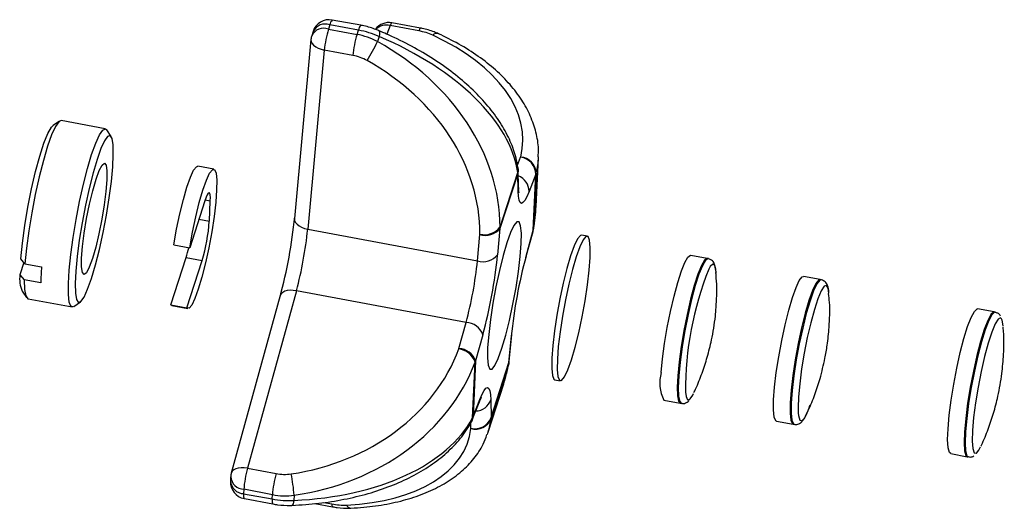
# Model space of a CAD drawing. Units: millimetres. Extents: x -107 to 451, y 49 to 182.
# Drawn here: x -58 to -40, y 155 to 163 of the extents above; entities that cross this region are included whole.
import ezdxf

# ---------------------------------------------------------------- set-up
doc = ezdxf.new("R2010")
doc.units = ezdxf.units.MM

msp = doc.modelspace()

# ---------------------------------------------------------------- linework, layer by layer
at = {"color": 7, "linetype": 'Continuous', "lineweight": 25}
for p, q in [((-52.194, 163.329), (-52.218, 163.254)), ((-51.688, 163.235), (-52.194, 163.329)), ((-51.643, 163.32), (-52.149, 163.414)), ((-50.62, 163.222), (-51.126, 163.316)), ((-50.588, 163.27), (-51.094, 163.364)), ((-52.489, 163.211), (-52.513, 163.136)), ((-52.218, 163.254), (-51.712, 163.16)), ((-51.712, 163.16), (-51.688, 163.235)), ((-51.321, 163.122), (-51.35, 163.033)), ((-52.527, 163.072), (-52.819, 159.909)), ((-52.291, 162.882), (-52.584, 159.72)), ((-51.786, 162.788), (-52.291, 162.882)), ((-56.972, 161.628), (-57.086, 161.548)), ((-56.162, 161.492), (-56.941, 161.637)), ((-56.059, 161.357), (-56.136, 161.472)), ((-54.243, 160.778), (-54.526, 160.831)), ((-48.545, 160.122), (-48.505, 160.981)), ((-48.871, 160.704), (-49.185, 159.733)), ((-49.184, 159.754), (-48.872, 160.723)), ((-48.864, 160.393), (-48.871, 160.704)), ((-48.857, 160.454), (-48.864, 160.765)), ((-48.551, 160.689), (-48.671, 160.384)), ((-48.597, 159.705), (-48.551, 160.689)), ((-48.546, 160.708), (-48.592, 159.727)), ((-54.401, 160.223), (-54.67, 159.389)), ((-54.322, 159.861), (-54.306, 160.218)), ((-52.584, 159.72), (-49.584, 159.161)), ((-49.584, 159.161), (-49.541, 159.625)), ((-49.185, 159.733), (-49.228, 159.268)), ((-48.727, 159.219), (-48.6, 159.68)), ((-48.724, 159.244), (-48.597, 159.705)), ((-48.593, 159.71), (-48.592, 159.727)), ((-47.642, 159.598), (-47.74, 159.616)), ((-54.952, 159.442), (-54.67, 159.389)), ((-57.601, 159.129), (-57.67, 158.915)), ((-57.582, 159.107), (-57.657, 159.195)), ((-57.582, 159.107), (-57.289, 159.053)), ((-55.002, 158.385), (-54.733, 159.218)), ((-54.733, 159.218), (-54.45, 159.166)), ((-54.719, 158.332), (-54.45, 159.166)), ((-48.727, 159.219), (-48.724, 159.244)), ((-45.521, 159.203), (-45.813, 159.257)), ((-45.502, 159.199), (-45.521, 159.203)), ((-57.67, 158.915), (-57.595, 158.827)), ((-45.363, 158.94), (-45.364, 158.96)), ((-57.303, 158.773), (-57.595, 158.827)), ((-43.526, 158.831), (-43.818, 158.885)), ((-43.507, 158.827), (-43.526, 158.831)), ((-57.631, 158.626), (-57.553, 158.511)), ((-52.784, 158.632), (-53.65, 155.497)), ((-49.784, 158.072), (-52.784, 158.632)), ((-57.528, 158.491), (-56.748, 158.346)), ((-56.717, 158.355), (-56.603, 158.434)), ((-53.07, 158.547), (-53.935, 155.412)), ((-54.984, 158.373), (-55.002, 158.385)), ((-55.002, 158.385), (-54.719, 158.332)), ((-54.984, 158.373), (-54.702, 158.32)), ((-40.448, 158.257), (-40.741, 158.312)), ((-40.43, 158.254), (-40.448, 158.257)), ((-49.911, 157.612), (-49.784, 158.072)), ((-49.488, 157.853), (-49.615, 157.392)), ((-49.028, 157.365), (-48.984, 157.829)), ((-49.021, 157.391), (-48.978, 157.856)), ((-48.984, 157.829), (-48.978, 157.856)), ((-49.669, 156.39), (-49.623, 157.371)), ((-49.615, 157.392), (-49.661, 156.409)), ((-49.341, 156.394), (-49.028, 157.365)), ((-49.03, 157.343), (-49.025, 157.36)), ((-49.03, 157.343), (-49.343, 156.374)), ((-48.216, 157.06), (-48.119, 157.042)), ((-49.395, 156.133), (-49.118, 156.988)), ((-49.674, 156.353), (-49.554, 156.658)), ((-49.661, 156.409), (-49.541, 156.713)), ((-49.348, 156.704), (-49.341, 156.394)), ((-46.29, 156.701), (-45.997, 156.647)), ((-45.997, 156.647), (-45.979, 156.643)), ((-44.295, 156.329), (-44.003, 156.275)), ((-44.003, 156.275), (-43.984, 156.271)), ((-41.217, 155.756), (-40.925, 155.701)), ((-40.925, 155.701), (-40.906, 155.698)), ((-53.65, 155.497), (-53.144, 155.402)), ((-53.946, 155.346), (-53.949, 155.27)), ((-53.713, 155.125), (-53.716, 155.048)), ((-53.207, 155.03), (-53.713, 155.125)), ((-53.716, 155.048), (-53.211, 154.954)), ((-53.704, 154.961), (-53.199, 154.866)), ((-53.211, 154.954), (-53.207, 155.03)), ((-52.824, 155.02), (-52.828, 154.929)), ((-52.457, 154.875), (-52.144, 154.817))]:
    msp.add_line(p, q, dxfattribs=at)
at = {"color": 8, "linetype": 'Continuous', "lineweight": 25}
for p, q in [((-51.126, 163.316), (-51.186, 163.163)), ((-48.876, 160.85), (-48.821, 160.99)), ((-54.397, 160.235), (-54.306, 160.218)), ((-54.506, 159.895), (-54.322, 159.861)), ((-48.6, 159.68), (-48.597, 159.705)), ((-49.028, 157.365), (-49.021, 157.391)), ((-49.701, 156.203), (-49.703, 156.298)), ((-52.299, 154.894), (-52.156, 154.867))]:
    msp.add_line(p, q, dxfattribs=at)
at = {"color": 8, "linetype": 'Continuous', "lineweight": 25, "flags": 128}
for points in [[(-51.094, 163.364), (-51.098, 163.364), (-51.106, 163.356), (-51.115, 163.34), (-51.126, 163.316)], [(-50.588, 163.27), (-50.592, 163.27), (-50.6, 163.262), (-50.61, 163.246), (-50.62, 163.222)], [(-51.325, 163.225), (-51.319, 163.22), (-51.314, 163.207), (-51.313, 163.185), (-51.315, 163.157), (-51.321, 163.122)], [(-52.527, 163.072), (-52.527, 163.066), (-52.522, 163.032), (-52.506, 162.999), (-52.48, 162.968), (-52.443, 162.94), (-52.398, 162.915), (-52.347, 162.896), (-52.291, 162.882)], [(-48.867, 160.806), (-48.865, 160.772), (-48.872, 160.723)], [(-48.864, 160.765), (-48.864, 160.752), (-48.871, 160.704)], [(-48.857, 160.454), (-48.857, 160.442), (-48.864, 160.393)], [(-52.819, 159.909), (-52.82, 159.904), (-52.815, 159.87), (-52.799, 159.837), (-52.772, 159.806), (-52.736, 159.778), (-52.691, 159.753), (-52.64, 159.734), (-52.584, 159.72)], [(-45.501, 159.199), (-45.506, 159.2), (-45.551, 159.169), (-45.605, 159.075), (-45.667, 158.924), (-45.732, 158.722), (-45.797, 158.48), (-45.86, 158.21), (-45.916, 157.926), (-45.964, 157.641), (-46.001, 157.371), (-46.024, 157.128), (-46.033, 156.925), (-46.028, 156.771), (-46.008, 156.676), (-45.979, 156.643)], [(-45.364, 158.96), (-45.367, 158.989), (-45.387, 159.077), (-45.421, 159.101), (-45.467, 159.06), (-45.495, 159.011)], [(-43.506, 158.827), (-43.533, 158.82), (-43.583, 158.757), (-43.641, 158.633), (-43.704, 158.455), (-43.77, 158.232), (-43.834, 157.974), (-43.894, 157.695), (-43.947, 157.409), (-43.989, 157.13), (-44.019, 156.871), (-44.036, 156.647), (-44.038, 156.468), (-44.025, 156.344), (-43.998, 156.279), (-43.984, 156.271)], [(-52.784, 158.632), (-52.841, 158.639), (-52.896, 158.64), (-52.946, 158.634), (-52.99, 158.622), (-53.026, 158.604), (-53.052, 158.58), (-53.068, 158.553), (-53.07, 158.547)], [(-40.428, 158.253), (-40.441, 158.253), (-40.489, 158.209), (-40.545, 158.104), (-40.607, 157.941), (-40.672, 157.731), (-40.737, 157.482), (-40.799, 157.209), (-40.854, 156.923), (-40.9, 156.64), (-40.934, 156.374)], [(-40.317, 158.135), (-40.338, 158.155), (-40.381, 158.132), (-40.433, 158.046), (-40.492, 157.9), (-40.555, 157.704), (-40.619, 157.468), (-40.68, 157.204), (-40.734, 156.927), (-40.779, 156.651), (-40.812, 156.392)], [(-45.907, 156.841), (-45.896, 156.763), (-45.869, 156.707), (-45.829, 156.715), (-45.822, 156.721)], [(-49.541, 156.713), (-49.551, 156.666), (-49.554, 156.658)], [(-49.661, 156.409), (-49.671, 156.362), (-49.674, 156.353)], [(-43.912, 156.471), (-43.908, 156.427), (-43.885, 156.348), (-43.85, 156.332), (-43.803, 156.381), (-43.767, 156.448)], [(-40.934, 156.374), (-40.954, 156.138), (-40.961, 155.944), (-40.953, 155.802), (-40.93, 155.719), (-40.906, 155.698)], [(-40.812, 156.392), (-40.832, 156.163), (-40.838, 155.977), (-40.828, 155.843), (-40.805, 155.77), (-40.768, 155.761), (-40.761, 155.765)], [(-53.65, 155.497), (-53.706, 155.504), (-53.761, 155.505), (-53.811, 155.499), (-53.855, 155.487), (-53.891, 155.469), (-53.917, 155.445), (-53.933, 155.418), (-53.935, 155.412)], [(-53.716, 155.048), (-53.717, 155.016), (-53.716, 154.99), (-53.713, 154.972), (-53.708, 154.962), (-53.704, 154.961)], [(-53.211, 154.954), (-53.211, 154.921), (-53.21, 154.896), (-53.207, 154.878), (-53.202, 154.868), (-53.199, 154.866)], [(-52.828, 154.929), (-52.834, 154.896), (-52.842, 154.87), (-52.85, 154.852), (-52.86, 154.843), (-52.864, 154.842)], [(-52.156, 154.867), (-52.155, 154.842), (-52.151, 154.826), (-52.146, 154.818), (-52.144, 154.817)]]:
    msp.add_lwpolyline(points, dxfattribs=at)
at = {"color": 7, "linetype": 'Continuous', "lineweight": 25, "flags": 128}
for points in [[(-57.657, 159.195), (-57.628, 159.475), (-57.586, 159.785), (-57.53, 160.109), (-57.466, 160.431), (-57.394, 160.737), (-57.32, 161.011), (-57.246, 161.24), (-57.176, 161.412), (-57.114, 161.52), (-57.086, 161.548)], [(-56.941, 161.637), (-56.985, 161.617), (-57.043, 161.533), (-57.11, 161.387), (-57.182, 161.184), (-57.256, 160.933), (-57.33, 160.646), (-57.399, 160.334), (-57.461, 160.01), (-57.514, 159.689), (-57.555, 159.384), (-57.582, 159.107)], [(-56.308, 160.95), (-56.379, 160.712), (-56.449, 160.438), (-56.514, 160.141), (-56.573, 159.833), (-56.623, 159.528), (-56.66, 159.239), (-56.685, 158.98), (-56.695, 158.76), (-56.691, 158.591), (-56.672, 158.478), (-56.639, 158.428), (-56.594, 158.442), (-56.538, 158.52), (-56.475, 158.658), (-56.407, 158.851), (-56.336, 159.089), (-56.266, 159.363), (-56.201, 159.66), (-56.142, 159.968), (-56.092, 160.273), (-56.055, 160.562), (-56.03, 160.821), (-56.02, 161.041), (-56.024, 161.21), (-56.043, 161.323), (-56.076, 161.373), (-56.121, 161.359), (-56.177, 161.281), (-56.24, 161.143), (-56.308, 160.95)], [(-56.403, 161.038), (-56.332, 161.238), (-56.266, 161.384), (-56.208, 161.469), (-56.16, 161.491), (-56.136, 161.472)], [(-56.717, 158.355), (-56.727, 158.349), (-56.769, 158.359), (-56.798, 158.433), (-56.813, 158.568), (-56.814, 158.758), (-56.8, 158.996), (-56.771, 159.271), (-56.73, 159.573), (-56.677, 159.889), (-56.616, 160.206), (-56.547, 160.512), (-56.475, 160.793), (-56.403, 161.038)], [(-56.325, 160.6), (-56.268, 160.755), (-56.218, 160.852), (-56.177, 160.884), (-56.148, 160.849), (-56.134, 160.749), (-56.135, 160.591), (-56.151, 160.387), (-56.181, 160.149), (-56.223, 159.894), (-56.274, 159.64), (-56.331, 159.403), (-56.39, 159.201), (-56.447, 159.046), (-56.497, 158.949), (-56.538, 158.917), (-56.567, 158.952), (-56.581, 159.052), (-56.58, 159.21), (-56.564, 159.414), (-56.534, 159.652), (-56.492, 159.907), (-56.441, 160.161), (-56.384, 160.398), (-56.325, 160.6)], [(-54.952, 159.442), (-54.902, 159.72), (-54.844, 159.992), (-54.782, 160.244), (-54.718, 160.463), (-54.657, 160.638), (-54.6, 160.76), (-54.551, 160.823), (-54.526, 160.831)], [(-54.67, 159.389), (-54.62, 159.667), (-54.562, 159.939), (-54.5, 160.191), (-54.436, 160.41), (-54.374, 160.585), (-54.317, 160.707), (-54.268, 160.77), (-54.23, 160.771), (-54.204, 160.709), (-54.192, 160.587), (-54.194, 160.413), (-54.21, 160.194), (-54.24, 159.942), (-54.281, 159.671), (-54.333, 159.393), (-54.391, 159.123), (-54.454, 158.874), (-54.518, 158.661), (-54.579, 158.493), (-54.635, 158.378), (-54.682, 158.324), (-54.719, 158.332)], [(-54.306, 160.218), (-54.305, 160.28), (-54.308, 160.326), (-54.315, 160.354), (-54.327, 160.364), (-54.342, 160.355), (-54.359, 160.328), (-54.379, 160.283), (-54.401, 160.223)], [(-48.671, 160.384), (-48.71, 160.293), (-48.746, 160.227), (-48.779, 160.188), (-48.807, 160.175), (-48.83, 160.19), (-48.847, 160.232), (-48.859, 160.3), (-48.864, 160.393)], [(-49.403, 157.63), (-49.405, 157.446), (-49.392, 157.317), (-49.365, 157.25), (-49.325, 157.248), (-49.274, 157.311), (-49.215, 157.437), (-49.15, 157.618), (-49.083, 157.846), (-49.017, 158.109), (-48.955, 158.394), (-48.901, 158.687), (-48.858, 158.973), (-48.827, 159.237), (-48.81, 159.467), (-48.807, 159.652), (-48.82, 159.78), (-48.847, 159.847), (-48.887, 159.849), (-48.938, 159.786), (-48.998, 159.661), (-49.063, 159.479), (-49.13, 159.252), (-49.195, 158.989), (-49.257, 158.703), (-49.311, 158.411), (-49.354, 158.125), (-49.385, 157.86), (-49.403, 157.63)], [(-47.74, 159.616), (-47.764, 159.61), (-47.814, 159.548), (-47.872, 159.425), (-47.936, 159.248), (-48.001, 159.025), (-48.066, 158.768), (-48.126, 158.49), (-48.178, 158.203), (-48.221, 157.924), (-48.251, 157.665), (-48.268, 157.44), (-48.27, 157.26), (-48.258, 157.134), (-48.231, 157.069), (-48.216, 157.06)], [(-47.923, 157.41), (-47.858, 157.633), (-47.793, 157.89), (-47.733, 158.169), (-47.681, 158.455), (-47.638, 158.735), (-47.608, 158.993), (-47.591, 159.218), (-47.589, 159.398), (-47.601, 159.524), (-47.628, 159.59), (-47.667, 159.591), (-47.717, 159.53), (-47.775, 159.407), (-47.838, 159.23), (-47.904, 159.007), (-47.968, 158.75), (-48.028, 158.472), (-48.081, 158.185), (-48.123, 157.906), (-48.154, 157.647), (-48.171, 157.422), (-48.173, 157.242), (-48.16, 157.116), (-48.134, 157.051), (-48.095, 157.049), (-48.045, 157.111), (-47.987, 157.233), (-47.923, 157.41)], [(-46.335, 157.186), (-46.311, 157.429), (-46.275, 157.699), (-46.227, 157.984), (-46.17, 158.268), (-46.108, 158.538), (-46.043, 158.78), (-45.978, 158.981), (-45.916, 159.133), (-45.862, 159.227), (-45.817, 159.258), (-45.813, 159.257)], [(-45.521, 159.203), (-45.525, 159.203), (-45.57, 159.172), (-45.624, 159.078), (-45.685, 158.927), (-45.75, 158.725), (-45.816, 158.483), (-45.878, 158.214), (-45.935, 157.929), (-45.983, 157.645), (-46.019, 157.374), (-46.043, 157.131), (-46.052, 156.928), (-46.047, 156.775), (-46.027, 156.679), (-45.997, 156.647)], [(-45.521, 159.203), (-45.525, 159.203), (-45.57, 159.172), (-45.624, 159.078), (-45.685, 158.927), (-45.75, 158.725), (-45.816, 158.483), (-45.878, 158.214), (-45.935, 157.929), (-45.983, 157.645), (-46.019, 157.374), (-46.043, 157.131), (-46.052, 156.928), (-46.047, 156.775), (-46.027, 156.679), (-45.997, 156.647)], [(-57.595, 158.827), (-57.589, 158.654), (-57.567, 158.541), (-57.532, 158.492), (-57.528, 158.491)], [(-44.205, 157.753), (-44.145, 158.032), (-44.081, 158.29), (-44.015, 158.513), (-43.952, 158.691), (-43.894, 158.815), (-43.843, 158.878), (-43.818, 158.885)], [(-43.526, 158.831), (-43.551, 158.823), (-43.601, 158.76), (-43.66, 158.637), (-43.723, 158.459), (-43.789, 158.235), (-43.853, 157.977), (-43.913, 157.698), (-43.965, 157.412), (-44.008, 157.133), (-44.038, 156.875), (-44.054, 156.651), (-44.056, 156.472), (-44.044, 156.347), (-44.017, 156.283), (-44.003, 156.275)], [(-43.526, 158.831), (-43.551, 158.823), (-43.601, 158.76), (-43.66, 158.637), (-43.723, 158.459), (-43.789, 158.235), (-43.853, 157.977), (-43.913, 157.698), (-43.965, 157.412), (-44.008, 157.133), (-44.038, 156.875), (-44.054, 156.651), (-44.056, 156.472), (-44.044, 156.347), (-44.017, 156.283), (-44.003, 156.275)], [(-43.369, 158.587), (-43.383, 158.68), (-43.412, 158.727), (-43.454, 158.711), (-43.505, 158.63), (-43.564, 158.49), (-43.627, 158.299), (-43.691, 158.066), (-43.752, 157.804), (-43.807, 157.527), (-43.853, 157.251), (-43.887, 156.989), (-43.909, 156.757), (-43.916, 156.566), (-43.912, 156.471)], [(-41.217, 155.756), (-41.241, 155.777), (-41.264, 155.86), (-41.272, 156.002), (-41.265, 156.196), (-41.245, 156.432), (-41.21, 156.698), (-41.165, 156.981), (-41.11, 157.267), (-41.048, 157.54), (-40.983, 157.789), (-40.918, 157.999), (-40.855, 158.162), (-40.799, 158.267), (-40.752, 158.311), (-40.741, 158.312)], [(-40.448, 158.257), (-40.46, 158.256), (-40.507, 158.213), (-40.563, 158.107), (-40.625, 157.945), (-40.691, 157.734), (-40.756, 157.486), (-40.817, 157.212), (-40.872, 156.927), (-40.918, 156.644), (-40.952, 156.378)], [(-40.448, 158.257), (-40.46, 158.256), (-40.507, 158.213), (-40.563, 158.107), (-40.625, 157.945), (-40.691, 157.734), (-40.756, 157.486), (-40.817, 157.212), (-40.872, 156.927), (-40.918, 156.644), (-40.952, 156.378)], [(-40.291, 158.01), (-40.308, 158.113), (-40.317, 158.135)], [(-44.295, 156.329), (-44.309, 156.337), (-44.336, 156.402), (-44.349, 156.526), (-44.347, 156.705), (-44.33, 156.929), (-44.3, 157.187), (-44.258, 157.467), (-44.205, 157.753)], [(-49.541, 156.713), (-49.502, 156.804), (-49.466, 156.87), (-49.433, 156.91), (-49.405, 156.922), (-49.382, 156.907), (-49.365, 156.865), (-49.353, 156.797), (-49.348, 156.704)], [(-45.822, 156.721), (-45.778, 156.787), (-45.762, 156.82)], [(-49.669, 156.39), (-49.679, 156.343), (-49.691, 156.317)], [(-40.952, 156.378), (-40.973, 156.142), (-40.98, 155.948), (-40.971, 155.805), (-40.949, 155.722), (-40.925, 155.701)], [(-40.952, 156.378), (-40.973, 156.142), (-40.98, 155.948), (-40.971, 155.805), (-40.949, 155.722), (-40.925, 155.701)], [(-40.761, 155.765), (-40.72, 155.816), (-40.69, 155.873)]]:
    msp.add_lwpolyline(points, dxfattribs=at)
at = {"color": 8, "linetype": 'Continuous', "lineweight": 25}
for centre, radius, start, end in [((-52.299, 163.028), 0.24, 70.3353, 153.1578), ((-52.275, 163.103), 0.24, 70.3353, 153.1578), ((-52.06, 163.313), 0.134, 131.0406, 172.9882), ((-51.555, 163.218), 0.134, 131.0219, 172.9968), ((-51.191, 163.042), 0.282, 76.7082, 132.7231), ((-50.301, 163.072), 0.104, 74.0163, 134.7748), ((-48.968, 160.384), 0.297, 0.0121, 68.994), ((-49.621, 156.798), 0.289, 271.6061, 341.0455), ((-53.707, 155.291), 0.243, 185.1153, 267.787), ((-53.703, 155.368), 0.243, 185.1153, 267.787), ((-51.812, 154.892), 0.099, 206.2225, 265.9555)]:
    msp.add_arc(centre, radius, start, end, dxfattribs=at)
at = {"color": 7, "linetype": 'Continuous', "lineweight": 25}
for centre, radius, start, end in [((-52.204, 163.119), 0.3, 79.44, 162.1129), ((-51.149, 163.069), 0.3, 79.44, 142.7336), ((-52.228, 163.044), 0.3, 162.1129, 174.7083), ((-50.364, 162.694), 1.936, 163.2052, 174.4323), ((-49.859, 162.6), 1.936, 163.2052, 174.4323), ((-53.876, 164.19), 2.778, 327.4883, 335.3762), ((-48.858, 160.685), 0.307, 0.6673, 82.946), ((-48.841, 160.7), 0.295, 1.636, 85.8433), ((-57.43, 160.073), 3.114, 343.0632, 356.0983), ((-61.574, 160.816), 8.805, 344.8953, 354.2662), ((-59.323, 160.397), 6.773, 344.8953, 354.2662), ((-49.439, 159.933), 0.324, 251.7581, 321.7565), ((-49.458, 159.97), 0.348, 256.3235, 321.7459), ((-57.024, 159.938), 2.401, 342.5697, 346.8663), ((-49.482, 159.468), 0.324, 251.7579, 321.7566), ((-57.988, 160.148), 8.805, 344.8953, 354.2662), ((-56.323, 159.837), 6.773, 344.8953, 354.2662), ((-40.224, 156.95), 8.805, 164.8953, 174.2662), ((-57.143, 158.839), 0.533, 171.8001, 203.6098), ((-53.21, 158.722), 4.093, 175.3586, 179.2823), ((-40.055, 156.855), 5.852, 158.3825, 180.1383), ((-49.799, 157.743), 0.33, 19.4993, 87.4067), ((-49.958, 157.253), 0.355, 19.3908, 82.7399), ((-49.926, 157.282), 0.33, 19.4994, 87.4068), ((-45.68, 157.003), 0.68, 164.3837, 206.2871), ((-49.628, 156.502), 0.307, 256.3657, 339.3554), ((-49.617, 156.483), 0.296, 253.6157, 338.419), ((-51.804, 154.991), 1.914, 164.687, 176.004), ((-53.65, 155.256), 0.3, 177.3205, 259.44), ((-53.646, 155.332), 0.3, 164.5743, 177.3205), ((-51.298, 154.897), 1.914, 164.687, 176.004), ((-55.957, 154.783), 3.142, 4.3194, 11.2685)]:
    msp.add_arc(centre, radius, start, end, dxfattribs=at)
for centre, major_axis, ratio, start_param, end_param in [((-51.777, 162.362), (0.936, -0.354), 0.787772, 1.408818, 1.794769), ((-51.689, 162.633), (0.96, -0.28), 0.586699, 1.352816, 1.738767), ((-52.756, 161.28), (3.85, -1.092), 0.554138, 0.238585, 1.349761), ((-50.772, 162.837), (0.698, -0.061), 0.574233, 1.016312, 1.402262), ((-52.473, 161.514), (3.688, -0.321), 0.574233, 6.188321, 7.299497), ((-53.093, 160.235), (3.706, -1.515), 0.819342, 0.320701, 1.431877), ((-51.84, 162.201), (0.646, -0.272), 0.829748, 1.441589, 1.827539), ((-53.156, 160.073), (3.414, -1.438), 0.829748, 0.330413, 1.441589), ((-48.918, 161.008), (0.0997, -0.0087), 0.574233, 6.114651, 6.188321), ((-49.261, 160.776), (0.382, -0.118), 0.65173, 0.177203, 0.250873), ((-48.941, 160.761), (0.399, -0.024), 0.678835, 6.10006, 6.17373), ((-52.546, 160.209), (4.001, 0.152), 0.840108, 6.093949, 6.211874), ((-49.638, 159.644), (0.0923, -0.0389), 0.829748, 0.256743, 0.330413), ((-49.574, 159.805), (0.379, -0.128), 0.723675, 0.195046, 0.268716), ((-48.987, 159.778), (0.4, -0.013), 0.748174, 6.080157, 6.153827), ((-53.445, 158.502), (3.7, 0.187), 0.850056, 4.823912, 5.935088), ((-50.008, 157.63), (0.1, 0.005), 0.850056, 5.935088, 6.008758), ((-53.442, 158.338), (4.001, 0.152), 0.840108, 4.835433, 5.946609), ((-50.005, 157.465), (0.4, -0.013), 0.748174, 6.006487, 6.080157), ((-49.417, 157.437), (0.379, -0.128), 0.723675, 0.121376, 0.195046), ((-52.895, 158.312), (3.706, -1.515), 0.819342, 0.062206, 0.173361), ((-53.491, 157.279), (3.988, -0.338), 0.584707, 4.928865, 6.040041), ((-50.051, 156.481), (0.399, -0.024), 0.678835, 6.02639, 6.10006), ((-49.731, 156.466), (0.382, -0.118), 0.65173, 0.103533, 0.177203), ((-53.299, 157.022), (3.564, -1.002), 0.543281, 5.262418, 6.373594), ((-49.798, 156.222), (0.0963, -0.0271), 0.543281, 0.090409, 0.164079), ((-53.232, 157.267), (3.85, -1.092), 0.554138, 6.245411, 6.263276), ((-52.983, 155.985), (0.7, 0.035), 0.850056, 4.437962, 4.823912), ((-52.992, 155.546), (0.997, -0.077), 0.616117, 4.539504, 4.925454), ((-52.98, 155.82), (1, 0.008), 0.809838, 4.476415, 4.862365), ((-52.165, 155.259), (0.674, -0.19), 0.543281, 4.876468, 5.262418)]:
    msp.add_ellipse(centre, major_axis=major_axis, ratio=ratio, start_param=start_param, end_param=end_param, dxfattribs=at)
at = {"color": 8, "linetype": 'Continuous', "lineweight": 25}
for centre, major_axis, ratio, start_param, end_param in [((-52.496, 161.268), (3.988, -0.338), 0.584707, 6.187381, 6.31207), ((-53.232, 157.267), (3.85, -1.092), 0.554138, 6.263276, 6.374431)]:
    msp.add_ellipse(centre, major_axis=major_axis, ratio=ratio, start_param=start_param, end_param=end_param, dxfattribs=at)
at = {"color": 7, "linetype": 'Continuous', "lineweight": 25}
for points, knots in [([(-51.325, 163.225), (-51.35, 163.235), (-51.445, 163.273), (-51.553, 163.303), (-51.634, 163.318), (-51.643, 163.32)], [0, 0, 0, 0, 0.250874, 0.922181, 1, 1, 1, 1]), ([(-50.273, 163.172), (-50.298, 163.183), (-50.388, 163.222), (-50.496, 163.252), (-50.579, 163.268), (-50.588, 163.27)], [0, 0, 0, 0, 0.252976, 0.917353, 1, 1, 1, 1]), ([(-48.867, 160.806), (-48.877, 160.862), (-48.905, 161.018), (-48.995, 161.273), (-49.151, 161.568), (-49.36, 161.859), (-49.618, 162.142), (-49.922, 162.413), (-50.265, 162.666), (-50.643, 162.898), (-51, 163.084), (-51.234, 163.185), (-51.325, 163.225)], [0, 0, 0, 0, 0.060261, 0.166043, 0.273463, 0.382789, 0.49306, 0.603322, 0.713093, 0.822244, 0.930791, 1, 1, 1, 1]), ([(-48.511, 160.999), (-48.508, 161.045), (-48.498, 161.189), (-48.543, 161.432), (-48.64, 161.722), (-48.794, 162.005), (-49.001, 162.277), (-49.258, 162.536), (-49.562, 162.775), (-49.9, 162.991), (-50.151, 163.113), (-50.273, 163.172)], [0, 0, 0, 0, 0.054059, 0.169231, 0.284858, 0.402096, 0.521332, 0.642187, 0.763893, 0.885634, 1, 1, 1, 1]), ([(-48.864, 160.765), (-48.864, 160.768), (-48.864, 160.782), (-48.866, 160.796), (-48.867, 160.806)], [0, 0, 0, 0, 0.254871, 1, 1, 1, 1]), ([(-48.85, 160.366), (-48.85, 160.365), (-48.849, 160.361), (-48.855, 160.39), (-48.856, 160.432), (-48.857, 160.454)], [0, 0, 0, 0, 0.104151, 0.539565, 1, 1, 1, 1]), ([(-48.6, 159.68), (-48.6, 159.682), (-48.597, 159.692), (-48.595, 159.703), (-48.593, 159.711)], [0, 0, 0, 0, 0.249164, 1, 1, 1, 1]), ([(-45.364, 158.936), (-45.367, 158.975), (-45.371, 159.043), (-45.393, 159.109), (-45.429, 159.174), (-45.479, 159.188), (-45.498, 159.193)], [0, 0, 0, 0, 0.353225, 0.627091, 0.857909, 1, 1, 1, 1]), ([(-45.364, 158.338), (-45.355, 158.476), (-45.343, 158.682), (-45.364, 158.888), (-45.371, 158.956)], [0, 0, 0, 0, 0.666842, 1, 1, 1, 1]), ([(-43.37, 158.589), (-43.37, 158.593), (-43.371, 158.652), (-43.386, 158.704), (-43.421, 158.791), (-43.478, 158.814), (-43.502, 158.823)], [0, 0, 0, 0, 0.03652, 0.516617, 0.80538, 1, 1, 1, 1]), ([(-43.44, 157.439), (-43.426, 157.516), (-43.393, 157.696), (-43.361, 158.026), (-43.347, 158.333), (-43.37, 158.532), (-43.375, 158.584)], [0, 0, 0, 0, 0.202925, 0.47838, 0.863252, 1, 1, 1, 1]), ([(-45.758, 156.833), (-45.748, 156.853), (-45.692, 156.964), (-45.612, 157.172), (-45.516, 157.462), (-45.433, 157.798), (-45.384, 158.093), (-45.368, 158.286), (-45.364, 158.338)], [0, 0, 0, 0, 0.04308, 0.238038, 0.427204, 0.628291, 0.90033, 1, 1, 1, 1]), ([(-40.336, 158.182), (-40.345, 158.199), (-40.361, 158.23), (-40.406, 158.242), (-40.425, 158.247)], [0, 0, 0, 0, 0.562455, 1, 1, 1, 1]), ([(-40.685, 155.886), (-40.681, 155.892), (-40.631, 155.99), (-40.555, 156.185), (-40.456, 156.472), (-40.372, 156.8), (-40.31, 157.147), (-40.279, 157.55), (-40.27, 157.826), (-40.29, 157.987), (-40.291, 157.993)], [0, 0, 0, 0, 0.010437, 0.15223, 0.289022, 0.43136, 0.620109, 0.776144, 0.991499, 1, 1, 1, 1]), ([(-49.025, 157.36), (-49.025, 157.362), (-49.023, 157.373), (-49.022, 157.383), (-49.021, 157.391)], [0, 0, 0, 0, 0.250926, 1, 1, 1, 1]), ([(-43.765, 156.458), (-43.755, 156.478), (-43.698, 156.588), (-43.618, 156.797), (-43.515, 157.103), (-43.467, 157.319), (-43.44, 157.439)], [0, 0, 0, 0, 0.0642706, 0.3589771, 0.644773, 1, 1, 1, 1]), ([(-49.554, 156.658), (-49.546, 156.677), (-49.528, 156.723), (-49.507, 156.76), (-49.509, 156.758), (-49.509, 156.757)], [0, 0, 0, 0, 0.349457, 0.8092504, 1, 1, 1, 1]), ([(-45.977, 156.648), (-45.971, 156.645), (-45.941, 156.633), (-45.882, 156.658), (-45.852, 156.68), (-45.841, 156.694), (-45.841, 156.695)], [0, 0, 0, 0, 0.111384, 0.544214, 0.986505, 1, 1, 1, 1]), ([(-43.984, 156.277), (-43.974, 156.274), (-43.94, 156.262), (-43.881, 156.29), (-43.835, 156.33), (-43.79, 156.398), (-43.747, 156.486), (-43.714, 156.581), (-43.702, 156.617)], [0, 0, 0, 0, 0.053075, 0.184452, 0.326683, 0.524988, 0.821202, 1, 1, 1, 1]), ([(-52.864, 154.842), (-52.782, 154.846), (-52.545, 154.858), (-52.16, 154.904), (-51.722, 154.99), (-51.307, 155.109), (-50.921, 155.259), (-50.57, 155.441), (-50.259, 155.651), (-49.994, 155.889), (-49.808, 156.115), (-49.722, 156.263), (-49.691, 156.317)], [0, 0, 0, 0, 0.057062, 0.165159, 0.273766, 0.383, 0.492925, 0.603533, 0.71468, 0.825904, 0.936321, 1, 1, 1, 1]), ([(-49.691, 156.317), (-49.689, 156.32), (-49.683, 156.332), (-49.678, 156.344), (-49.674, 156.353)], [0, 0, 0, 0, 0.24575, 1, 1, 1, 1]), ([(-51.819, 154.793), (-51.743, 154.798), (-51.524, 154.811), (-51.178, 154.86), (-50.794, 154.951), (-50.442, 155.079), (-50.128, 155.241), (-49.858, 155.437), (-49.64, 155.664), (-49.489, 155.883), (-49.436, 156.034), (-49.416, 156.092)], [0, 0, 0, 0, 0.064314, 0.186668, 0.309801, 0.433753, 0.558289, 0.682497, 0.805079, 0.924899, 1, 1, 1, 1]), ([(-40.905, 155.703), (-40.895, 155.7), (-40.86, 155.689), (-40.83, 155.704), (-40.81, 155.715)], [0, 0, 0, 0, 0.298146, 1, 1, 1, 1]), ([(-53.199, 154.866), (-53.171, 154.862), (-53.07, 154.845), (-52.957, 154.839), (-52.873, 154.842), (-52.864, 154.842)], [0, 0, 0, 0, 0.2501988, 0.9174415, 1, 1, 1, 1]), ([(-52.144, 154.817), (-52.117, 154.812), (-52.016, 154.795), (-51.906, 154.789), (-51.827, 154.793), (-51.819, 154.793)], [0, 0, 0, 0, 0.248154, 0.920046, 1, 1, 1, 1])]:
    msp.add_open_spline(points, degree=3, knots=knots, dxfattribs=at)

doc.saveas('drawing.dxf')
